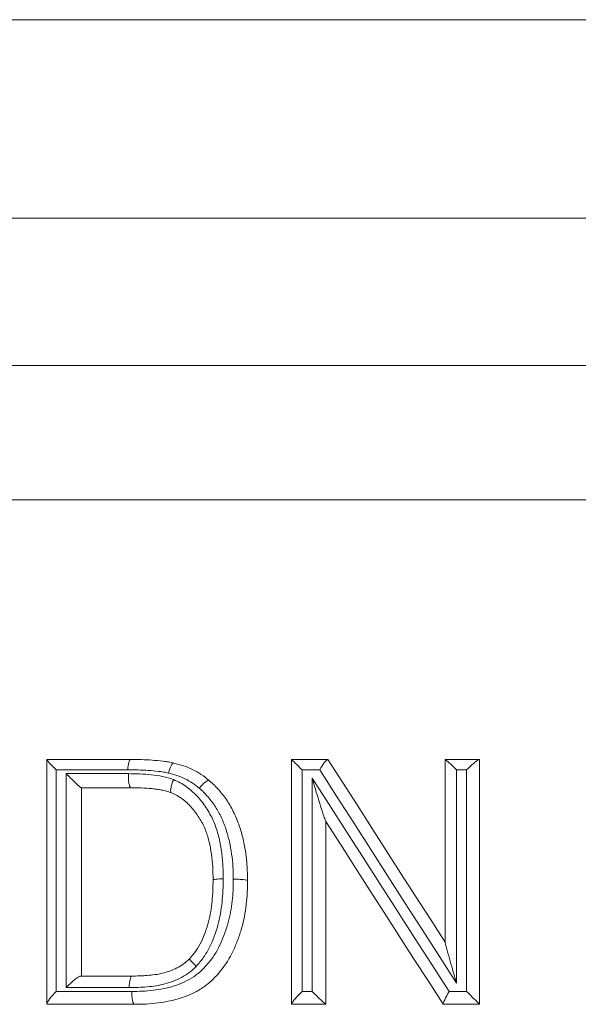
# Model space of a CAD drawing. Units: millimetres. Extents: x -37 to 1033, y -134 to 1038.
# Drawn here: x 466 to 494, y 422 to 471 of the extents above; entities that cross this region are included whole.
import ezdxf

# ---------------------------------------------------------------- set-up
doc = ezdxf.new("R2010")
doc.units = ezdxf.units.MM

msp = doc.modelspace()

# ---------------------------------------------------------------- linework, layer by layer
at = {"color": 8, "linetype": 'Continuous', "lineweight": 15}
for p, q in [((613.026, 470.72), (371.95, 470.72)), ((388.839, 460.969), (548.337, 460.969)), ((394.432, 453.717), (525.826, 453.717)), ((523.021, 447.106), (394.355, 447.106))]:
    msp.add_line(p, q, dxfattribs=at)
at = {"color": 7, "linetype": 'Continuous', "lineweight": 15}
for p, q in [((467.466, 434.344), (471.582, 434.344)), ((467.466, 422.335), (467.466, 434.341)), ((479.502, 422.318), (479.502, 434.344)), ((479.503, 434.344), (481.285, 434.344)), ((487.063, 425.358), (487.063, 434.344)), ((487.066, 434.344), (488.747, 434.344)), ((488.761, 434.344), (488.761, 422.308)), ((471.451, 433.835), (467.919, 433.835)), ((467.919, 433.835), (467.919, 422.941)), ((480.892, 433.835), (480.023, 433.835)), ((480.023, 433.835), (480.023, 422.941)), ((487.627, 433.835), (487.627, 423.346)), ((488.124, 433.835), (487.627, 433.835)), ((488.124, 422.941), (488.124, 433.835)), ((468.415, 433.649), (471.478, 433.649)), ((468.415, 423.128), (468.415, 433.649)), ((480.52, 422.941), (480.52, 433.431)), ((471.604, 432.955), (469.161, 432.955)), ((469.164, 432.955), (469.164, 423.696)), ((481.2, 431.289), (481.2, 422.308)), ((469.137, 423.696), (471.645, 423.696)), ((471.52, 423.128), (468.415, 423.128)), ((467.919, 422.941), (471.646, 422.941)), ((480.023, 422.941), (480.52, 422.941)), ((487.256, 422.941), (488.124, 422.941)), ((471.777, 422.308), (467.466, 422.308)), ((481.198, 422.308), (479.502, 422.308)), ((488.761, 422.308), (486.967, 422.308))]:
    msp.add_line(p, q, dxfattribs=at)
at = {"color": 7, "linetype": 'Continuous', "lineweight": 15, "flags": 128}
for points in [[(481.296, 434.344), (482.012, 433.229), (482.729, 432.112), (483.448, 430.993), (484.169, 429.871), (484.89, 428.747), (485.614, 427.62), (486.338, 426.492), (487.063, 425.362)], [(487.627, 423.346), (486.78, 424.666), (485.934, 425.984), (485.089, 427.299), (484.245, 428.613), (483.404, 429.923), (482.564, 431.231), (481.727, 432.535), (480.892, 433.835)], [(480.52, 433.431), (481.355, 432.13), (482.193, 430.826), (483.032, 429.519), (483.874, 428.208), (484.717, 426.895), (485.562, 425.579), (486.408, 424.261), (487.256, 422.941)], [(473.593, 432.707), (473.593, 432.707), (473.592, 432.707)], [(486.966, 422.31), (486.24, 423.439), (485.516, 424.568), (484.792, 425.695), (484.07, 426.82), (483.348, 427.943), (482.628, 429.065), (481.909, 430.184), (481.192, 431.3)], [(474.487, 424.547), (474.487, 424.547), (474.487, 424.548)]]:
    msp.add_lwpolyline(points, dxfattribs=at)
at = {"color": 7, "linetype": 'Continuous', "lineweight": 15}
for points in [[(467.466, 434.341), (467.466, 434.343), (467.466, 434.344), (467.466, 434.344)], [(479.502, 434.344), (479.502, 434.344), (479.502, 434.344), (479.503, 434.344)], [(481.285, 434.344), (481.293, 434.344), (481.296, 434.344), (481.296, 434.344)], [(487.063, 434.344), (487.063, 434.344), (487.064, 434.344), (487.066, 434.344)], [(488.747, 434.344), (488.756, 434.344), (488.761, 434.344), (488.761, 434.344)], [(475.458, 433.31), (475.459, 433.309), (475.459, 433.309), (475.459, 433.309)], [(477.342, 428.391), (477.342, 428.391), (477.342, 428.391), (477.342, 428.391)], [(467.466, 422.308), (467.466, 422.308), (467.466, 422.317), (467.466, 422.335)], [(479.502, 422.308), (479.502, 422.308), (479.502, 422.311), (479.502, 422.318)], [(481.2, 422.308), (481.2, 422.308), (481.199, 422.308), (481.198, 422.308)], [(486.967, 422.308), (486.967, 422.308), (486.967, 422.308), (486.966, 422.31)]]:
    msp.add_open_spline(points, degree=3, dxfattribs=at)
for points, knots in [([(467.466, 434.341), (467.466, 434.333), (467.483, 434.309), (467.537, 434.243), (467.574, 434.201), (467.7, 434.062), (467.806, 433.951), (467.919, 433.835)], [0, 0, 0, 0, 0.25, 0.25, 0.5, 0.5, 1, 1, 1, 1]), ([(471.582, 434.344), (471.551, 434.344), (471.52, 434.292), (471.473, 434.107), (471.456, 433.975), (471.451, 433.835)], [0, 0, 0, 0, 0.5, 0.5, 1, 1, 1, 1]), ([(471.582, 434.344), (471.76, 434.343), (471.938, 434.342), (472.294, 434.333), (472.472, 434.324), (472.827, 434.3), (473.004, 434.284), (473.27, 434.252), (473.358, 434.24), (473.534, 434.208), (473.621, 434.189), (473.708, 434.17)], [0, 0, 0, 0, 0.25, 0.25, 0.5, 0.5, 0.75, 0.75, 0.875, 0.875, 1, 1, 1, 1]), ([(479.503, 434.344), (479.504, 434.344), (479.526, 434.324), (479.591, 434.262), (479.635, 434.219), (479.782, 434.076), (479.901, 433.958), (480.023, 433.835)], [0, 0, 0, 0, 0.25, 0.25, 0.5, 0.5, 1, 1, 1, 1]), ([(481.285, 434.344), (481.252, 434.344), (481.19, 434.283), (481.047, 434.095), (480.966, 433.968), (480.892, 433.835)], [0, 0, 0, 0, 0.5, 0.5, 1, 1, 1, 1]), ([(487.066, 434.344), (487.074, 434.344), (487.101, 434.324), (487.177, 434.262), (487.225, 434.219), (487.381, 434.076), (487.504, 433.958), (487.627, 433.835)], [0, 0, 0, 0, 0.25, 0.25, 0.5, 0.5, 1, 1, 1, 1]), ([(488.747, 434.344), (488.728, 434.344), (488.692, 434.324), (488.601, 434.262), (488.547, 434.22), (488.376, 434.077), (488.248, 433.958), (488.124, 433.835)], [0, 0, 0, 0, 0.25, 0.25, 0.5, 0.5, 1, 1, 1, 1]), ([(473.449, 433.678), (473.368, 433.696), (473.286, 433.713), (473.121, 433.742), (473.038, 433.753), (472.789, 433.782), (472.622, 433.797), (472.288, 433.818), (472.121, 433.826), (471.786, 433.834), (471.619, 433.835), (471.451, 433.835)], [0, 0, 0, 0, 0.125, 0.125, 0.25, 0.25, 0.5, 0.5, 0.75, 0.75, 1, 1, 1, 1]), ([(473.708, 434.17), (473.675, 434.177), (473.63, 434.13), (473.535, 433.95), (473.487, 433.818), (473.449, 433.678)], [0, 0, 0, 0, 0.5, 0.5, 1, 1, 1, 1]), ([(473.709, 434.17), (473.867, 434.129), (474.026, 434.087), (474.338, 433.983), (474.49, 433.92), (474.785, 433.777), (474.929, 433.696), (475.202, 433.513), (475.331, 433.411), (475.458, 433.31)], [0, 0, 0, 0, 0.25, 0.25, 0.5, 0.5, 0.75, 0.75, 1, 1, 1, 1]), ([(469.161, 432.955), (469.152, 432.955), (469.113, 432.984), (469, 433.082), (468.929, 433.147), (468.784, 433.284), (468.708, 433.357), (468.56, 433.503), (468.486, 433.578), (468.415, 433.649)], [0, 0, 0, 0, 0.25, 0.25, 0.5, 0.5, 0.75, 0.75, 1, 1, 1, 1]), ([(471.604, 432.955), (471.585, 432.955), (471.566, 432.974), (471.532, 433.047), (471.517, 433.1), (471.493, 433.231), (471.485, 433.309), (471.475, 433.475), (471.475, 433.564), (471.478, 433.649)], [0, 0, 0, 0, 0.25, 0.25, 0.5, 0.5, 0.75, 0.75, 1, 1, 1, 1]), ([(471.478, 433.649), (471.854, 433.645), (472.231, 433.64), (472.792, 433.577), (472.978, 433.552), (473.253, 433.494), (473.344, 433.472), (473.523, 433.421), (473.612, 433.389), (473.7, 433.356)], [0, 0, 0, 0, 0.5, 0.5, 0.75, 0.75, 0.875, 0.875, 1, 1, 1, 1]), ([(474.964, 432.936), (474.852, 433.024), (474.741, 433.113), (474.506, 433.271), (474.382, 433.34), (474.127, 433.464), (473.995, 433.517), (473.725, 433.606), (473.587, 433.642), (473.449, 433.678)], [0, 0, 0, 0, 0.25, 0.25, 0.5, 0.5, 0.75, 0.75, 1, 1, 1, 1]), ([(473.592, 432.707), (473.574, 432.715), (473.563, 432.738), (473.554, 432.813), (473.558, 432.864), (473.578, 432.984), (473.595, 433.055), (473.64, 433.202), (473.669, 433.281), (473.7, 433.356)], [0, 0, 0, 0, 0.25, 0.25, 0.5, 0.5, 0.75, 0.75, 1, 1, 1, 1]), ([(473.7, 433.356), (473.811, 433.308), (473.921, 433.259), (474.131, 433.145), (474.231, 433.081), (474.52, 432.874), (474.699, 432.714), (475.028, 432.362), (475.173, 432.17), (475.438, 431.77), (475.558, 431.558), (475.755, 431.117), (475.831, 430.889), (475.957, 430.421), (476.007, 430.182), (476.08, 429.7), (476.106, 429.458), (476.137, 428.971), (476.14, 428.725), (476.144, 428.48)], [0, 0, 0, 0, 0.0625, 0.0625, 0.125, 0.125, 0.25, 0.25, 0.375, 0.375, 0.5, 0.5, 0.625, 0.625, 0.75, 0.75, 0.875, 0.875, 1, 1, 1, 1]), ([(475.458, 433.31), (475.429, 433.333), (475.359, 433.306), (475.222, 433.202), (475.171, 433.157), (475.068, 433.055), (475.014, 432.996), (474.964, 432.936)], [0, 0, 0, 0, 0.5, 0.5, 0.75, 0.75, 1, 1, 1, 1]), ([(475.459, 433.309), (475.544, 433.235), (475.629, 433.16), (475.791, 433.001), (475.867, 432.919), (476.014, 432.75), (476.084, 432.663), (476.221, 432.486), (476.287, 432.395), (476.409, 432.207), (476.466, 432.111), (476.577, 431.914), (476.63, 431.813), (476.775, 431.503), (476.861, 431.293), (477.01, 430.861), (477.07, 430.641), (477.176, 430.2), (477.216, 429.977), (477.283, 429.529), (477.305, 429.303), (477.335, 428.849), (477.34, 428.62), (477.342, 428.391)], [0, 0, 0, 0, 0.0625, 0.0625, 0.125, 0.125, 0.1875, 0.1875, 0.25, 0.25, 0.3125, 0.3125, 0.375, 0.375, 0.5, 0.5, 0.625, 0.625, 0.75, 0.75, 0.875, 0.875, 1, 1, 1, 1]), ([(481.192, 431.3), (481.185, 431.313), (481.172, 431.344), (481.144, 431.417), (481.13, 431.458), (481.086, 431.586), (481.055, 431.677), (480.967, 431.95), (480.909, 432.136), (480.795, 432.508), (480.739, 432.693), (480.628, 433.063), (480.574, 433.246), (480.52, 433.431)], [0, 0, 0, 0, 0.0625, 0.0625, 0.125, 0.125, 0.25, 0.25, 0.5, 0.5, 0.75, 0.75, 1, 1, 1, 1]), ([(473.593, 432.707), (473.514, 432.735), (473.436, 432.763), (473.276, 432.807), (473.194, 432.825), (473.031, 432.858), (472.949, 432.871), (472.782, 432.893), (472.698, 432.904), (472.447, 432.93), (472.279, 432.94), (471.942, 432.951), (471.773, 432.953), (471.604, 432.955)], [0, 0, 0, 0, 0.125, 0.125, 0.25, 0.25, 0.375, 0.375, 0.5, 0.5, 0.75, 0.75, 1, 1, 1, 1]), ([(476.64, 428.455), (476.638, 428.664), (476.634, 428.873), (476.608, 429.287), (476.588, 429.492), (476.529, 429.901), (476.495, 430.104), (476.402, 430.506), (476.349, 430.706), (476.218, 431.101), (476.141, 431.293), (475.969, 431.669), (475.869, 431.85), (475.652, 432.193), (475.528, 432.353), (475.33, 432.583), (475.262, 432.658), (475.118, 432.8), (475.041, 432.868), (474.964, 432.936)], [0, 0, 0, 0, 0.125, 0.125, 0.25, 0.25, 0.375, 0.375, 0.5, 0.5, 0.625, 0.625, 0.75, 0.75, 0.875, 0.875, 0.9375, 0.9375, 1, 1, 1, 1]), ([(475.645, 428.417), (475.642, 428.632), (475.639, 428.847), (475.615, 429.273), (475.593, 429.485), (475.534, 429.907), (475.495, 430.117), (475.392, 430.528), (475.332, 430.729), (475.171, 431.116), (475.072, 431.304), (474.847, 431.657), (474.724, 431.827), (474.448, 432.139), (474.295, 432.282), (474.048, 432.466), (473.963, 432.522), (473.785, 432.622), (473.689, 432.665), (473.593, 432.707)], [0, 0, 0, 0, 0.125, 0.125, 0.25, 0.25, 0.375, 0.375, 0.5, 0.5, 0.625, 0.625, 0.75, 0.75, 0.875, 0.875, 0.9375, 0.9375, 1, 1, 1, 1]), ([(471.646, 422.941), (471.821, 422.943), (471.996, 422.945), (472.346, 422.963), (472.52, 422.978), (472.868, 423.02), (473.041, 423.047), (473.386, 423.116), (473.558, 423.16), (473.897, 423.266), (474.064, 423.325), (474.385, 423.475), (474.542, 423.56), (474.839, 423.764), (474.975, 423.879), (475.233, 424.126), (475.352, 424.259), (475.689, 424.682), (475.878, 424.996), (476.1, 425.485), (476.165, 425.651), (476.286, 425.987), (476.34, 426.157), (476.482, 426.675), (476.544, 427.031), (476.604, 427.563), (476.619, 427.741), (476.635, 428.098), (476.638, 428.277), (476.64, 428.455)], [0, 0, 0, 0, 0.0625, 0.0625, 0.125, 0.125, 0.1875, 0.1875, 0.25, 0.25, 0.3125, 0.3125, 0.375, 0.375, 0.4375, 0.4375, 0.5, 0.5, 0.625, 0.625, 0.6875, 0.6875, 0.75, 0.75, 0.875, 0.875, 0.9375, 0.9375, 1, 1, 1, 1]), ([(476.144, 428.48), (476.141, 428.288), (476.138, 428.096), (476.121, 427.712), (476.106, 427.52), (476.044, 426.946), (475.981, 426.566), (475.778, 425.821), (475.647, 425.46), (475.383, 424.943), (475.286, 424.775), (475.066, 424.461), (474.94, 424.315), (474.813, 424.171)], [0, 0, 0, 0, 0.125, 0.125, 0.25, 0.25, 0.5, 0.5, 0.75, 0.75, 0.875, 0.875, 1, 1, 1, 1]), ([(475.645, 428.417), (475.645, 428.432), (475.696, 428.447), (475.877, 428.47), (476.006, 428.478), (476.144, 428.48)], [0, 0, 0, 0, 0.5, 0.5, 1, 1, 1, 1]), ([(477.342, 428.391), (477.342, 428.4), (477.323, 428.409), (477.249, 428.426), (477.195, 428.434), (477.062, 428.446), (476.983, 428.451), (476.815, 428.456), (476.726, 428.457), (476.64, 428.455)], [0, 0, 0, 0, 0.25, 0.25, 0.5, 0.5, 0.75, 0.75, 1, 1, 1, 1]), ([(477.342, 428.391), (477.339, 428.194), (477.336, 427.996), (477.317, 427.603), (477.3, 427.407), (477.253, 427.015), (477.224, 426.82), (477.149, 426.431), (477.103, 426.237), (476.995, 425.857), (476.933, 425.671), (476.796, 425.301), (476.722, 425.119), (476.467, 424.583), (476.252, 424.241), (475.875, 423.78), (475.741, 423.635), (475.454, 423.366), (475.303, 423.24), (474.974, 423.015), (474.802, 422.92), (474.448, 422.751), (474.265, 422.682), (473.891, 422.562), (473.701, 422.511), (473.319, 422.43), (473.128, 422.399), (472.744, 422.35), (472.552, 422.333), (472.165, 422.312), (471.97, 422.31), (471.777, 422.308)], [0, 0, 0, 0, 0.0625, 0.0625, 0.125, 0.125, 0.1875, 0.1875, 0.25, 0.25, 0.3125, 0.3125, 0.375, 0.375, 0.5, 0.5, 0.5625, 0.5625, 0.625, 0.625, 0.6875, 0.6875, 0.75, 0.75, 0.8125, 0.8125, 0.875, 0.875, 0.9375, 0.9375, 1, 1, 1, 1]), ([(474.487, 424.548), (474.6, 424.677), (474.714, 424.808), (474.907, 425.092), (474.993, 425.243), (475.221, 425.709), (475.335, 426.034), (475.508, 426.704), (475.56, 427.044), (475.613, 427.558), (475.626, 427.73), (475.64, 428.074), (475.642, 428.246), (475.645, 428.417)], [0, 0, 0, 0, 0.125, 0.125, 0.25, 0.25, 0.5, 0.5, 0.75, 0.75, 0.875, 0.875, 1, 1, 1, 1]), ([(487.063, 425.358), (487.063, 425.351), (487.069, 425.326), (487.084, 425.265), (487.093, 425.229), (487.122, 425.117), (487.144, 425.036), (487.214, 424.783), (487.263, 424.608), (487.364, 424.254), (487.415, 424.075), (487.52, 423.712), (487.573, 423.53), (487.627, 423.346)], [0, 0, 0, 0, 0.0625, 0.0625, 0.125, 0.125, 0.25, 0.25, 0.5, 0.5, 0.75, 0.75, 1, 1, 1, 1]), ([(474.813, 424.171), (474.704, 424.066), (474.595, 423.963), (474.356, 423.783), (474.228, 423.704), (473.835, 423.49), (473.561, 423.385), (472.992, 423.236), (472.698, 423.192), (472.11, 423.138), (471.815, 423.132), (471.52, 423.128)], [0, 0, 0, 0, 0.125, 0.125, 0.25, 0.25, 0.5, 0.5, 0.75, 0.75, 1, 1, 1, 1]), ([(471.645, 423.696), (471.899, 423.7), (472.152, 423.705), (472.657, 423.745), (472.91, 423.779), (473.402, 423.895), (473.639, 423.978), (473.979, 424.153), (474.091, 424.219), (474.299, 424.369), (474.394, 424.458), (474.487, 424.548)], [0, 0, 0, 0, 0.25, 0.25, 0.5, 0.5, 0.75, 0.75, 0.875, 0.875, 1, 1, 1, 1]), ([(474.487, 424.547), (474.48, 424.539), (474.509, 424.496), (474.627, 424.359), (474.715, 424.266), (474.813, 424.171)], [0, 0, 0, 0, 0.5, 0.5, 1, 1, 1, 1]), ([(469.137, 423.696), (469.109, 423.696), (469.061, 423.674), (468.948, 423.602), (468.883, 423.554), (468.682, 423.39), (468.543, 423.259), (468.415, 423.128)], [0, 0, 0, 0, 0.25, 0.25, 0.5, 0.5, 1, 1, 1, 1]), ([(471.645, 423.696), (471.612, 423.696), (471.58, 423.635), (471.535, 423.427), (471.521, 423.278), (471.52, 423.128)], [0, 0, 0, 0, 0.5, 0.5, 1, 1, 1, 1]), ([(467.466, 422.335), (467.466, 422.384), (467.53, 422.485), (467.698, 422.704), (467.805, 422.824), (467.919, 422.941)], [0, 0, 0, 0, 0.5, 0.5, 1, 1, 1, 1]), ([(471.777, 422.308), (471.76, 422.308), (471.742, 422.324), (471.71, 422.389), (471.695, 422.436), (471.659, 422.613), (471.645, 422.78), (471.646, 422.941)], [0, 0, 0, 0, 0.25, 0.25, 0.5, 0.5, 1, 1, 1, 1]), ([(479.502, 422.318), (479.502, 422.335), (479.522, 422.37), (479.586, 422.46), (479.63, 422.514), (479.778, 422.687), (479.899, 422.816), (480.023, 422.941)], [0, 0, 0, 0, 0.25, 0.25, 0.5, 0.5, 1, 1, 1, 1]), ([(481.198, 422.308), (481.19, 422.308), (481.157, 422.334), (481.06, 422.418), (480.998, 422.475), (480.803, 422.66), (480.658, 422.803), (480.52, 422.941)], [0, 0, 0, 0, 0.25, 0.25, 0.5, 0.5, 1, 1, 1, 1]), ([(486.966, 422.31), (486.957, 422.323), (486.989, 422.409), (487.099, 422.646), (487.177, 422.797), (487.256, 422.941)], [0, 0, 0, 0, 0.5, 0.5, 1, 1, 1, 1]), ([(488.761, 422.308), (488.76, 422.308), (488.734, 422.333), (488.649, 422.418), (488.591, 422.475), (488.406, 422.66), (488.263, 422.803), (488.124, 422.941)], [0, 0, 0, 0, 0.25, 0.25, 0.5, 0.5, 1, 1, 1, 1])]:
    msp.add_open_spline(points, degree=3, knots=knots, dxfattribs=at)

doc.saveas('drawing.dxf')
